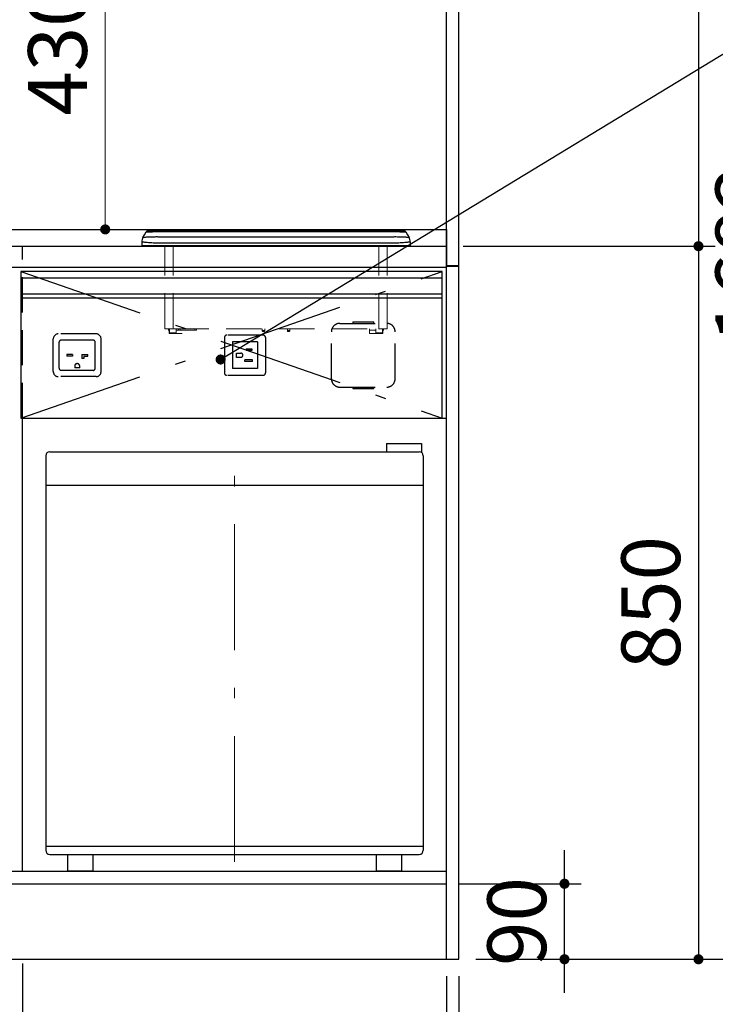
# Model space of a CAD drawing. Units: millimetres. Extents: x 82 to 8110, y -269 to 5608.
# Drawn here: x 3068 to 3897, y 1117 to 2291 of the extents above; entities that cross this region are included whole.
import ezdxf

# ---------------------------------------------------------------- set-up
doc = ezdxf.new("R2010")
doc.units = ezdxf.units.MM
doc.header["$LTSCALE"] = 5
doc.linetypes.add('DASHDOT', pattern=[50.5, 30, -9, 2.5, -9])
doc.linetypes.add('HIDDEN', pattern=[12.6, 8.4, -4.2])
for name, color, linetype, lineweight in [('トップ', 216, 'Continuous', 9), ('レイヤ15', 96, 'Continuous', 9), ('レイヤ16', 16, 'Continuous', 9), ('寸法', 250, 'Continuous', 9), ('引き前', 6, 'Continuous', 9), ('扉', 4, 'Continuous', 9), ('本体', 134, 'Continuous', 9), ('枠', 7, 'Continuous', 9), ('水栓', 54, 'Continuous', 9), ('熱源', 214, 'Continuous', 9), ('食器', 3, 'Continuous', 9)]:
    doc.layers.add(name, color=color, linetype=linetype, lineweight=lineweight)
doc.styles.get("Standard").update_dxf_attribs({"font": 'txt', "bigfont": 'bigfont'})
doc.styles.add('ＭＳ ゴシック', font='txt')
doc.dimstyles.get("Standard").update_dxf_attribs({"dimtxt": 0.18, "dimasz": 0.18, "dimexe": 0.18, "dimexo": 0.0625, "dimgap": 0.09, "dimtad": 0, "dimtih": 1, "dimtoh": 1, "dimdec": 4, "dimzin": 0, "dimdsep": 46, "dimtxsty": 'Standard', "dimcen": 0.09, "dimadec": 0, "dimazin": 0, "dimtfac": 1, "dimtdec": 4, "dimtofl": 0, "dimtmove": 0, "dimatfit": 3, "dimfxl": 1, "dimtolj": 1, "dimtzin": 0, "dimarcsym": 0})

# ---------------------------------------------------------------- blocks, each defined once
blk = doc.blocks.new('_DOT')
at = {"color": 0}
blk.add_line((-0.5, 0), (-1, 0), dxfattribs=at)
at = {"color": 0, "const_width": 0.5}
blk.add_lwpolyline([(-0.25, 0, 1), (0.25, 0, 1)], format="xyb", close=True, dxfattribs=at)
blk = doc.blocks.new('Dim2')
at = {"layer": '寸法', "color": 250, "linetype": 'Continuous', "lineweight": 30}
for p, q in [((3596.6, 2020.9), (3897.1, 2020.9)), ((3877.1, 2020.9), (3877.1, 1170.9)), ((3611.6, 1170.9), (3897.1, 1170.9))]:
    blk.add_line(p, q, dxfattribs=at)
at = {"layer": '寸法', "color": 250, "linetype": 'Continuous', "lineweight": 30, "xscale": 12, "yscale": 12, "zscale": 12}
for p, rotation in [((3877.1, 2020.9), 89.99999999999991), ((3877.1, 1170.9), 269.9999999999999)]:
    blk.add_blockref('_DOT', p, dxfattribs=dict(at, rotation=rotation))
at = {"layer": '寸法', "color": 250, "linetype": 'Continuous', "lineweight": 9, "insert": (3877.1, 1595.9), "char_height": 70, "width": 900, "attachment_point": 8, "rotation": 90, "style": 'ＭＳ ゴシック'}
blk.add_mtext('850', dxfattribs=at)
blk = doc.blocks.new('Dim3')
at = {"layer": '寸法', "color": 250, "linetype": 'Continuous', "lineweight": 30}
for p, q in [((3576.6, 1150.9), (3576.6, 918.9)), ((3591.6, 1150.9), (3591.6, 918.9)), ((3536.6, 938.9), (3671.2, 938.9))]:
    blk.add_line(p, q, dxfattribs=at)
at = {"layer": '寸法', "color": 250, "linetype": 'Continuous', "lineweight": 30, "xscale": 12, "yscale": 12, "zscale": 12}
for p, rotation in [((3576.6, 938.9), 359.9999999999997), ((3591.6, 938.9), 179.9999999999998)]:
    blk.add_blockref('_DOT', p, dxfattribs=dict(at, rotation=rotation))
at = {"layer": '寸法', "color": 250, "linetype": 'Continuous', "lineweight": 9, "insert": (3601.2, 941.5), "char_height": 70, "width": 516.667, "attachment_point": 7, "style": 'ＭＳ ゴシック'}
blk.add_mtext('15', dxfattribs=at)
blk = doc.blocks.new('Dim4')
at = {"layer": '寸法', "color": 250, "linetype": 'Continuous', "lineweight": 30}
for p, q in [((2391.6, 1150.9), (2391.6, 652.5)), ((3591.6, 1150.9), (3591.6, 652.5)), ((2391.6, 672.5), (3591.6, 672.5))]:
    blk.add_line(p, q, dxfattribs=at)
at = {"layer": '寸法', "color": 250, "linetype": 'Continuous', "lineweight": 30, "xscale": 12, "yscale": 12, "zscale": 12}
for p, rotation in [((2391.6, 672.5), 179.9999999999998), ((3591.6, 672.5), 359.9999999999997)]:
    blk.add_blockref('_DOT', p, dxfattribs=dict(at, rotation=rotation))
at = {"layer": '寸法', "color": 250, "linetype": 'Continuous', "lineweight": 9, "insert": (2991.6, 672.5), "char_height": 70, "width": 1183.333, "attachment_point": 8, "style": 'ＭＳ ゴシック'}
blk.add_mtext('1200', dxfattribs=at)
blk = doc.blocks.new('Dim5')
at = {"layer": '寸法', "color": 250, "linetype": 'Continuous', "lineweight": 30}
for p, q in [((2406.6, 1150.9), (2406.6, 782.4)), ((3576.6, 1150.9), (3576.6, 782.4)), ((3576.6, 802.4), (2406.6, 802.4))]:
    blk.add_line(p, q, dxfattribs=at)
at = {"layer": '寸法', "color": 250, "linetype": 'Continuous', "lineweight": 30, "xscale": 12, "yscale": 12, "zscale": 12}
for p, rotation in [((2406.6, 802.4), 179.9999999999998), ((3576.6, 802.4), 359.9999999999997)]:
    blk.add_blockref('_DOT', p, dxfattribs=dict(at, rotation=rotation))
at = {"layer": '寸法', "color": 250, "linetype": 'Continuous', "lineweight": 9, "insert": (2991.6, 802.4), "char_height": 70, "width": 1183.333, "attachment_point": 8, "style": 'ＭＳ ゴシック'}
blk.add_mtext('1170', dxfattribs=at)
blk = doc.blocks.new('Dim7')
at = {"layer": 'レイヤ15', "color": 96, "linetype": 'Continuous', "lineweight": 30}
for p, q in [((3071.6, 1165.9), (3071.6, 918.9)), ((2406.6, 1030.9), (2406.6, 918.9)), ((2406.6, 938.9), (3071.6, 938.9))]:
    blk.add_line(p, q, dxfattribs=at)
at = {"layer": 'レイヤ15', "color": 96, "linetype": 'Continuous', "lineweight": 30, "xscale": 12, "yscale": 12, "zscale": 12}
for p, rotation in [((2406.6, 938.9), 179.9999999999998), ((3071.6, 938.9), 359.9999999999997)]:
    blk.add_blockref('_DOT', p, dxfattribs=dict(at, rotation=rotation))
at = {"layer": 'レイヤ15', "color": 96, "linetype": 'Continuous', "lineweight": 9, "insert": (2739.1, 938.9), "char_height": 70, "width": 883.333, "attachment_point": 8, "style": 'ＭＳ ゴシック'}
blk.add_mtext('665', dxfattribs=at)
blk = doc.blocks.new('Dim8')
at = {"layer": 'レイヤ15', "color": 96, "linetype": 'Continuous', "lineweight": 30}
for p, q in [((3071.6, 1165.9), (3071.6, 918.9)), ((3576.6, 1030.9), (3576.6, 918.9)), ((3071.6, 938.9), (3576.6, 938.9))]:
    blk.add_line(p, q, dxfattribs=at)
at = {"layer": 'レイヤ15', "color": 96, "linetype": 'Continuous', "lineweight": 30, "xscale": 12, "yscale": 12, "zscale": 12}
for p, rotation in [((3071.6, 938.9), 179.9999999999998), ((3576.6, 938.9), 359.9999999999997)]:
    blk.add_blockref('_DOT', p, dxfattribs=dict(at, rotation=rotation))
at = {"layer": 'レイヤ15', "color": 96, "linetype": 'Continuous', "lineweight": 9, "insert": (3324.1, 938.9), "char_height": 70, "width": 900, "attachment_point": 8, "style": 'ＭＳ ゴシック'}
blk.add_mtext('505', dxfattribs=at)
blk = doc.blocks.new('Dim12')
at = {"layer": '寸法', "color": 250, "linetype": 'Continuous', "lineweight": 30}
for p, q in [((3596.6, 2852.9), (3897.1, 2852.9)), ((3877.1, 2852.9), (3877.1, 2020.9)), ((3596.6, 2020.9), (3897.1, 2020.9))]:
    blk.add_line(p, q, dxfattribs=at)
at = {"layer": '寸法', "color": 250, "linetype": 'Continuous', "lineweight": 30, "xscale": 12, "yscale": 12, "zscale": 12}
for p, rotation in [((3877.1, 2852.9), 89.99999999999991), ((3877.1, 2020.9), 269.9999999999999)]:
    blk.add_blockref('_DOT', p, dxfattribs=dict(at, rotation=rotation))
at = {"layer": '寸法', "color": 250, "linetype": 'Continuous', "lineweight": 9, "insert": (3877.1, 2436.9), "char_height": 70, "width": 900, "attachment_point": 8, "rotation": 90, "style": 'ＭＳ ゴシック'}
blk.add_mtext('832', dxfattribs=at)
blk = doc.blocks.new('Dim18')
at = {"layer": '寸法', "color": 250, "linetype": 'Continuous', "lineweight": 30}
for p, q in [((3611.6, 3070.9), (4140.2, 3070.9)), ((4120.2, 3070.9), (4120.2, 1170.9)), ((3611.6, 1170.9), (4140.2, 1170.9))]:
    blk.add_line(p, q, dxfattribs=at)
at = {"layer": '寸法', "color": 250, "linetype": 'Continuous', "lineweight": 30, "xscale": 12, "yscale": 12, "zscale": 12}
for p, rotation in [((4120.2, 3070.9), 89.99999999999949), ((4120.2, 1170.9), 269.9999999999998)]:
    blk.add_blockref('_DOT', p, dxfattribs=dict(at, rotation=rotation))
at = {"layer": '寸法', "color": 250, "linetype": 'Continuous', "lineweight": 9, "insert": (4120.2, 2120.9), "char_height": 70, "width": 1183.333, "attachment_point": 8, "rotation": 90, "style": 'ＭＳ ゴシック'}
blk.add_mtext('1900', dxfattribs=at)
blk = doc.blocks.new('Dim19')
at = {"layer": '枠', "color": 7, "linetype": 'Continuous', "lineweight": 30}
for p, q in [((3596.6, 2852.9), (4009.2, 2852.9)), ((3989.2, 1170.9), (3989.2, 2852.9)), ((3611.6, 1170.9), (4009.2, 1170.9))]:
    blk.add_line(p, q, dxfattribs=at)
at = {"layer": '枠', "color": 7, "linetype": 'Continuous', "lineweight": 30, "xscale": 12, "yscale": 12, "zscale": 12}
for p, rotation in [((3989.2, 2852.9), 89.99999999999949), ((3989.2, 1170.9), 269.9999999999998)]:
    blk.add_blockref('_DOT', p, dxfattribs=dict(at, rotation=rotation))
at = {"layer": '枠', "color": 7, "linetype": 'Continuous', "lineweight": 9, "insert": (3989.2, 2011.9), "char_height": 70, "width": 1183.333, "attachment_point": 8, "rotation": 90, "style": 'ＭＳ ゴシック'}
blk.add_mtext('1682', dxfattribs=at)
blk = doc.blocks.new('Dim20')
at = {"layer": '寸法', "color": 250, "linetype": 'Continuous', "lineweight": 30}
for p, q in [((3717.4, 1130.9), (3717.4, 1300.9)), ((3590.6, 1260.9), (3737.4, 1260.9)), ((3611.6, 1170.9), (3737.4, 1170.9))]:
    blk.add_line(p, q, dxfattribs=at)
at = {"layer": '寸法', "color": 250, "linetype": 'Continuous', "lineweight": 30, "xscale": 12, "yscale": 12, "zscale": 12}
for p, rotation in [((3717.4, 1260.9), 269.9999999999998), ((3717.4, 1170.9), 89.99999999999991)]:
    blk.add_blockref('_DOT', p, dxfattribs=dict(at, rotation=rotation))
at = {"layer": '寸法', "color": 250, "linetype": 'Continuous', "lineweight": 9, "insert": (3717.4, 1215.9), "char_height": 70, "width": 566.667, "attachment_point": 8, "rotation": 90, "style": 'ＭＳ ゴシック'}
blk.add_mtext('90', dxfattribs=at)
blk = doc.blocks.new('Dim21')
at = {"layer": '食器', "color": 3, "linetype": 'Continuous', "lineweight": 30}
for p, q in [((3610.6, 3155.9), (4086.8, 3155.9)), ((4066.8, 2855.9), (4066.8, 3155.9)), ((3636, 3055.9), (4086.8, 3055.9))]:
    blk.add_line(p, q, dxfattribs=at)
at = {"layer": '食器', "color": 3, "linetype": 'Continuous', "lineweight": 30, "xscale": 12, "yscale": 12, "zscale": 12}
for p, rotation in [((4066.8, 3155.9), 89.99999999999949), ((4066.8, 3055.9), 269.9999999999998)]:
    blk.add_blockref('_DOT', p, dxfattribs=dict(at, rotation=rotation))
at = {"layer": '食器', "color": 3, "linetype": 'Continuous', "lineweight": 9, "insert": (4066.8, 3025.1), "char_height": 70, "width": 850, "attachment_point": 9, "rotation": 90, "style": 'ＭＳ ゴシック'}
blk.add_mtext('100', dxfattribs=at)
blk = doc.blocks.new('Dim34')
at = {"layer": '枠', "color": 7, "linetype": 'Continuous', "lineweight": 9}
for p, q in [((3091.6, 2470.9), (3190, 2470.9)), ((3170, 2470.9), (3170, 2040.9)), ((3136.6, 2040.9), (3190, 2040.9))]:
    blk.add_line(p, q, dxfattribs=at)
at = {"layer": '枠', "color": 7, "linetype": 'Continuous', "lineweight": 9, "xscale": 12, "yscale": 12, "zscale": 12}
for p, rotation in [((3170, 2470.9), 89.99999999999949), ((3170, 2040.9), 269.9999999999998)]:
    blk.add_blockref('_DOT', p, dxfattribs=dict(at, rotation=rotation))
at = {"layer": '枠', "color": 7, "linetype": 'Continuous', "lineweight": 9, "insert": (3170, 2255.9), "char_height": 70, "width": 900, "attachment_point": 8, "rotation": 90, "style": 'ＭＳ ゴシック'}
blk.add_mtext('430', dxfattribs=at)
blk = doc.blocks.new('*G80')
at = {"layer": '枠', "color": 7, "linetype": 'DASHDOT', "lineweight": 9}
blk.add_line((3324.1, 1287), (3324.1, 1786.5), dxfattribs=at)
at = {"layer": '枠', "color": 7, "linetype": 'Continuous', "lineweight": 30}
for p, q in [((3505.1, 1785.9), (3505.1, 1775.9)), ((3505.1, 1785.9), (3547.1, 1785.9)), ((3547.1, 1785.9), (3547.1, 1775.9)), ((3104.1, 1775.9), (3544.1, 1775.9)), ((3099.1, 1770.9), (3099.1, 1300.9)), ((3549.1, 1770.9), (3549.1, 1300.9)), ((3099.1, 1735.9), (3549.1, 1735.9)), ((3099.1, 1305.9), (3549.1, 1305.9)), ((3104.1, 1295.9), (3544.1, 1295.9)), ((3125.1, 1295.9), (3125.1, 1275.9)), ((3155.1, 1295.9), (3155.1, 1275.9)), ((3493.1, 1295.9), (3493.1, 1275.9)), ((3523.1, 1295.9), (3523.1, 1275.9)), ((3155.1, 1275.9), (3125.1, 1275.9)), ((3523.1, 1275.9), (3493.1, 1275.9))]:
    blk.add_line(p, q, dxfattribs=at)
for centre, start, end in [((3104.1, 1770.9), 90, 180), ((3544.1, 1770.9), 0, 90), ((3104.1, 1300.9), 180, 270), ((3544.1, 1300.9), 270, 0)]:
    blk.add_arc(centre, 5, start, end, dxfattribs=at)
blk = doc.blocks.new('*G115')
at = {"layer": '水栓', "color": 54, "linetype": 'HIDDEN', "lineweight": 30}
for p, q in [((3159.1, 1916.4), (3114.1, 1916.4)), ((3108.1, 1871.4), (3108.1, 1910.4)), ((3115.1, 1875.4), (3115.1, 1906.4)), ((3155.6, 1908.9), (3117.6, 1908.9)), ((3158.1, 1875.4), (3158.1, 1906.4)), ((3165.1, 1871.4), (3165.1, 1910.4)), ((3131.1, 1891.9), (3124.1, 1891.9)), ((3124.1, 1891.9), (3124.1, 1889.9)), ((3131.1, 1889.9), (3124.1, 1889.9)), ((3131.1, 1891.9), (3131.1, 1889.9)), ((3142.1, 1891.9), (3149.1, 1891.9)), ((3142.1, 1891.9), (3142.1, 1886.9)), ((3144.6, 1889.9), (3149.1, 1889.9)), ((3144.6, 1889.9), (3144.6, 1886.9)), ((3149.1, 1889.9), (3149.1, 1891.9)), ((3144.6, 1886.9), (3142.1, 1886.9)), ((3155.6, 1872.9), (3117.6, 1872.9)), ((3133.6, 1877.9), (3133.6, 1875.9)), ((3139.6, 1875.9), (3133.6, 1875.9)), ((3139.6, 1875.9), (3139.6, 1877.9)), ((3159.1, 1865.4), (3114.1, 1865.4))]:
    blk.add_line(p, q, dxfattribs=at)
for centre, radius, start, end in [((3114.1, 1910.4), 6, 90, 180), ((3159.1, 1910.4), 6, 0, 90), ((3117.6, 1906.4), 2.5, 90, 180), ((3155.6, 1906.4), 2.5, 0, 90), ((3136.6, 1877.9), 3, 0, 180), ((3114.1, 1871.4), 6, 180, 270), ((3117.6, 1875.4), 2.5, 180, 270), ((3155.6, 1875.4), 2.5, 270, 0), ((3159.1, 1871.4), 6, 270, 0)]:
    blk.add_arc(centre, radius, start, end, dxfattribs=at)

msp = doc.modelspace()

# ---------------------------------------------------------------- linework, layer by layer
at = {"layer": 'トップ', "color": 216, "linetype": 'Continuous', "lineweight": 30}
for p, q in [((2406.576, 2040.916), (3576.576, 2040.916)), ((3576.576, 2040.916), (3576.576, 1995.916)), ((2406.576, 2020.916), (3576.576, 2020.916)), ((2406.576, 1995.916), (3576.576, 1995.916))]:
    msp.add_line(p, q, dxfattribs=at)
at = {"layer": 'レイヤ16', "color": 16, "linetype": 'HIDDEN', "lineweight": 30}
for p, q in [((3084.576, 1815.916), (3548.576, 1815.916)), ((3561.576, 1815.916), (3576.576, 1815.916))]:
    msp.add_line(p, q, dxfattribs=at)
at = {"layer": '引き前', "color": 6, "linetype": 'DASHDOT', "lineweight": 30}
for p, q in [((3069.576, 1990.916), (3571.576, 1815.916)), ((3069.576, 1815.916), (3571.576, 1990.916))]:
    msp.add_line(p, q, dxfattribs=at)
at = {"layer": '扉', "color": 4, "linetype": 'Continuous', "lineweight": 30}
for p, q in [((3571.576, 1990.916), (3069.576, 1990.916)), ((3069.576, 1990.916), (3069.576, 1815.916)), ((3571.576, 1815.916), (3571.576, 1990.916)), ((3571.576, 1982.916), (3069.576, 1982.916)), ((3571.576, 1963.916), (3069.576, 1963.916)), ((3571.576, 1958.916), (3069.576, 1958.916)), ((3069.576, 1815.916), (3571.576, 1815.916)), ((3571.576, 1815.916), (3576.576, 1815.916))]:
    msp.add_line(p, q, dxfattribs=at)
at = {"layer": '扉', "color": 4, "linetype": 'HIDDEN', "lineweight": 30}
msp.add_line((3071.576, 1815.916), (3084.576, 1815.916), dxfattribs=at)
at = {"layer": '扉', "color": 4, "linetype": 'Continuous', "lineweight": 30}
msp.add_lwpolyline([(3307.544, 1885.843), (4334.879, 2510.776), (4934.879, 2510.776)], dxfattribs=at)
at = {"layer": '本体', "color": 134, "linetype": 'Continuous', "lineweight": 30}
for p, q in [((3576.576, 1170.916), (3576.576, 3070.916)), ((3591.576, 1170.916), (3591.576, 3070.916)), ((3576.576, 1997.916), (3591.576, 1997.916)), ((3576.576, 1996.916), (3591.576, 1996.916)), ((3071.576, 1275.916), (3071.576, 1815.916)), ((3071.576, 1275.916), (3576.576, 1275.916)), ((2406.576, 1260.916), (3071.576, 1260.916)), ((3071.576, 1260.916), (3576.576, 1260.916)), ((2391.576, 1170.916), (3591.576, 1170.916))]:
    msp.add_line(p, q, dxfattribs=at)
at = {"layer": '本体', "color": 134, "linetype": 'HIDDEN', "lineweight": 30}
for p, q in [((3071.576, 1815.916), (3071.576, 2020.916)), ((2406.576, 1275.916), (3071.576, 1275.916))]:
    msp.add_line(p, q, dxfattribs=at)
at = {"layer": '水栓', "color": 54, "linetype": 'HIDDEN', "lineweight": 30}
for p, q in [((3449.576, 1928.916), (3505.576, 1928.916)), ((3465.076, 1930.666), (3490.076, 1930.666)), ((3465.076, 1930.666), (3465.076, 1928.916)), ((3490.076, 1928.916), (3490.076, 1930.666)), ((3358.076, 1914.916), (3315.076, 1914.916)), ((3439.576, 1862.916), (3439.576, 1918.916)), ((3515.576, 1862.916), (3515.576, 1918.916)), ((3312.076, 1911.916), (3312.076, 1869.916)), ((3351.576, 1906.916), (3321.576, 1906.916)), ((3321.576, 1906.916), (3321.576, 1874.916)), ((3351.576, 1906.916), (3351.576, 1874.916)), ((3361.076, 1911.916), (3361.076, 1869.916)), ((3326.576, 1893.416), (3331.576, 1893.416)), ((3326.576, 1888.416), (3326.576, 1893.416)), ((3338.076, 1898.416), (3338.076, 1896.416)), ((3338.076, 1898.416), (3344.576, 1898.416)), ((3344.576, 1896.416), (3338.076, 1896.416)), ((3344.576, 1898.416), (3344.576, 1896.416)), ((3331.576, 1888.416), (3326.576, 1888.416)), ((3336.576, 1883.416), (3336.576, 1885.416)), ((3345.576, 1885.416), (3336.576, 1885.416)), ((3345.576, 1883.416), (3336.576, 1883.416)), ((3345.576, 1883.416), (3345.576, 1885.416)), ((3358.076, 1866.916), (3315.076, 1866.916)), ((3351.576, 1874.916), (3321.576, 1874.916)), ((3449.576, 1852.916), (3505.576, 1852.916)), ((3465.076, 1852.916), (3465.076, 1851.166)), ((3465.076, 1851.166), (3490.076, 1851.166)), ((3490.076, 1851.166), (3490.076, 1852.916))]:
    msp.add_line(p, q, dxfattribs=at)
for centre, radius, start, end in [((3449.576, 1918.916), 10, 90, 180), ((3505.576, 1918.916), 10, 0, 90), ((3315.076, 1911.916), 3, 90, 180), ((3358.076, 1911.916), 3, 0, 90), ((3331.576, 1890.916), 2.5, 270, 90), ((3315.076, 1869.916), 3, 180, 270), ((3358.076, 1869.916), 3, 270, 0), ((3449.576, 1862.916), 10, 180, 270), ((3505.576, 1862.916), 10, 270, 0)]:
    msp.add_arc(centre, radius, start, end, dxfattribs=at)
at = {"layer": '熱源', "color": 214, "linetype": 'Continuous', "lineweight": 30}
for p, q in [((3215.001, 2031.291), (3216.995, 2034.613)), ((3216.995, 2034.613), (3216.998, 2034.618)), ((3216.998, 2034.618), (3218.994, 2037.945)), ((3220.948, 2038.916), (3220.709, 2038.916)), ((3222.116, 2038.916), (3220.948, 2038.916)), ((3224.146, 2038.916), (3222.116, 2038.916)), ((3226.809, 2038.916), (3224.146, 2038.916)), ((3229.811, 2038.916), (3226.809, 2038.916)), ((3494.586, 2038.916), (3229.811, 2038.916)), ((3229.811, 2038.33), (3229.811, 2038.916)), ((3314.242, 2031.845), (3233.576, 2031.845)), ((3323.576, 2031.845), (3314.242, 2031.845)), ((3413.576, 2031.845), (3323.576, 2031.845)), ((3493.576, 2031.845), (3413.576, 2031.845)), ((3513.576, 2031.845), (3493.576, 2031.845)), ((3506.081, 2038.916), (3494.586, 2038.916)), ((3517.576, 2038.916), (3506.081, 2038.916)), ((3519.301, 2038.916), (3517.576, 2038.916)), ((3522.128, 2038.916), (3519.301, 2038.916)), ((3524.428, 2038.916), (3522.128, 2038.916)), ((3525.925, 2038.916), (3524.428, 2038.916)), ((3526.444, 2038.916), (3525.925, 2038.916)), ((3528.159, 2037.945), (3530.152, 2034.623)), ((3530.152, 2034.623), (3530.155, 2034.618)), ((3530.155, 2034.618), (3532.151, 2031.291)), ((3213.576, 2026.146), (3213.576, 2021.416)), ((3233.576, 2021.416), (3213.576, 2021.416)), ((3214.076, 2020.916), (3233.576, 2020.916)), ((3217.576, 2020.916), (3219.576, 2020.916)), ((3233.576, 2024.774), (3253.576, 2024.774)), ((3513.576, 2021.416), (3233.576, 2021.416)), ((3233.576, 2021.416), (3233.576, 2020.916)), ((3233.576, 2020.916), (3513.576, 2020.916)), ((3253.576, 2024.774), (3333.576, 2024.774)), ((3333.576, 2024.774), (3513.576, 2024.774)), ((3533.576, 2021.416), (3513.576, 2021.416)), ((3513.576, 2020.916), (3533.076, 2020.916)), ((3527.576, 2020.916), (3529.576, 2020.916)), ((3533.576, 2026.146), (3533.576, 2021.416))]:
    msp.add_line(p, q, dxfattribs=at)
at = {"layer": '熱源', "color": 214, "linetype": 'HIDDEN', "lineweight": 9}
for p, q in [((3241.076, 1922.816), (3241.076, 2020.916)), ((3251.076, 1922.816), (3251.076, 2020.916)), ((3496.076, 1922.816), (3496.076, 2020.916)), ((3506.076, 1922.816), (3506.076, 2020.916)), ((3241.676, 1922.216), (3251.076, 1922.216)), ((3245.276, 1921.316), (3245.276, 1921.816)), ((3245.276, 1921.816), (3246.076, 1921.816)), ((3246.576, 1918.283), (3245.276, 1921.316)), ((3246.076, 1921.816), (3246.076, 1922.216)), ((3246.076, 1919.449), (3246.076, 1917.316)), ((3246.576, 1916.816), (3246.076, 1917.316)), ((3246.576, 1917.816), (3246.576, 1922.216)), ((3254.576, 1917.816), (3246.576, 1917.816)), ((3246.576, 1916.816), (3247.576, 1916.816)), ((3247.576, 1916.816), (3253.576, 1916.816)), ((3251.076, 1922.816), (3251.076, 1922.216)), ((3251.325, 1922.216), (3251.076, 1922.216)), ((3251.325, 1922.216), (3495.828, 1922.216)), ((3253.576, 1916.816), (3261.576, 1916.816)), ((3254.576, 1922.216), (3254.576, 1917.816)), ((3257.476, 1920.816), (3254.576, 1920.816)), ((3257.476, 1922.216), (3257.476, 1920.816)), ((3257.476, 1920.816), (3259.476, 1920.816)), ((3259.476, 1920.816), (3259.476, 1922.216)), ((3259.476, 1920.816), (3276.876, 1920.816)), ((3276.876, 1922.216), (3276.876, 1920.816)), ((3276.876, 1920.816), (3278.876, 1920.816)), ((3278.876, 1920.816), (3278.876, 1922.216)), ((3357.076, 1920.216), (3357.076, 1922.216)), ((3360.076, 1920.216), (3357.076, 1920.216)), ((3358.076, 1919.216), (3359.076, 1919.216)), ((3360.076, 1922.216), (3360.076, 1920.216)), ((3387.076, 1920.216), (3387.076, 1922.216)), ((3390.076, 1920.216), (3387.076, 1920.216)), ((3388.076, 1919.216), (3389.076, 1919.216)), ((3390.076, 1922.216), (3390.076, 1920.216)), ((3485.076, 1920.816), (3485.076, 1922.216)), ((3485.076, 1920.816), (3485.076, 1917.316)), ((3492.576, 1920.816), (3485.076, 1920.816)), ((3485.576, 1916.816), (3485.076, 1917.316)), ((3485.576, 1916.816), (3493.576, 1916.816)), ((3492.576, 1917.816), (3492.576, 1922.216)), ((3500.576, 1917.816), (3492.576, 1917.816)), ((3493.576, 1916.816), (3499.576, 1916.816)), ((3496.076, 1922.216), (3495.828, 1922.216)), ((3496.076, 1922.216), (3496.076, 1922.816)), ((3496.076, 1922.216), (3505.476, 1922.216)), ((3499.576, 1916.816), (3500.576, 1916.816)), ((3500.576, 1922.216), (3500.576, 1917.816)), ((3500.576, 1918.283), (3501.876, 1921.316)), ((3501.076, 1917.316), (3500.576, 1916.816)), ((3501.076, 1921.816), (3501.076, 1922.216)), ((3501.876, 1921.816), (3501.076, 1921.816)), ((3501.076, 1919.449), (3501.076, 1917.316)), ((3501.876, 1921.316), (3501.876, 1921.816))]:
    msp.add_line(p, q, dxfattribs=at)
at = {"layer": '熱源', "color": 214, "linetype": 'Continuous', "lineweight": 30}
for points in [[(3232.376, 2031.917), (3232.376, 2031.917), (3232.376, 2031.917), (3231.387, 2031.901), (3230.399, 2031.883), (3228.95, 2031.855), (3227.502, 2031.824), (3226.08, 2031.787), (3224.659, 2031.744), (3223.337, 2031.697), (3222.016, 2031.645), (3220.82, 2031.593), (3219.625, 2031.538), (3218.662, 2031.491), (3217.7, 2031.442), (3216.959, 2031.403), (3216.218, 2031.363), (3215.77, 2031.338), (3215.322, 2031.312), (3215.162, 2031.301), (3215.001, 2031.291)], [(3218.994, 2037.945), (3219.139, 2037.95), (3219.283, 2037.956), (3219.992, 2037.985), (3220.7, 2038.017), (3221.923, 2038.069), (3223.147, 2038.116), (3224.727, 2038.172), (3226.307, 2038.224), (3228.059, 2038.28), (3229.811, 2038.33), (3229.811, 2038.33), (3229.811, 2038.33)], [(3229.811, 2038.33), (3231.811, 2038.33), (3233.811, 2038.33), (3237.811, 2038.33), (3241.811, 2038.33), (3245.811, 2038.33), (3249.811, 2038.33), (3262.611, 2038.33), (3275.411, 2038.33), (3288.211, 2038.33), (3301.011, 2038.33), (3313.811, 2038.33), (3318.899, 2038.33), (3323.987, 2038.33), (3329.076, 2038.33), (3334.164, 2038.33), (3339.252, 2038.33), (3344.34, 2038.33), (3349.429, 2038.33), (3354.517, 2038.33), (3359.605, 2038.33), (3364.694, 2038.33), (3369.782, 2038.33), (3374.87, 2038.33), (3379.958, 2038.33), (3385.047, 2038.33), (3390.135, 2038.33), (3395.223, 2038.33), (3400.312, 2038.33), (3405.4, 2038.33), (3410.488, 2038.33), (3415.576, 2038.33), (3431.378, 2038.33), (3447.18, 2038.33), (3462.982, 2038.33), (3478.784, 2038.33), (3494.586, 2038.33), (3499.137, 2038.33), (3503.688, 2038.33), (3508.24, 2038.33), (3512.791, 2038.33), (3517.342, 2038.33), (3517.342, 2038.33), (3517.342, 2038.33)], [(3233.576, 2031.845), (3232.975, 2031.868), (3232.376, 2031.917), (3232.376, 2031.917), (3232.376, 2031.917)], [(3514.777, 2031.917), (3514.777, 2031.917), (3514.777, 2031.917), (3514.178, 2031.868), (3513.576, 2031.845)], [(3532.151, 2031.291), (3531.828, 2031.31), (3531.505, 2031.33), (3530.905, 2031.365), (3530.306, 2031.399), (3529.425, 2031.446), (3528.544, 2031.492), (3527.438, 2031.545), (3526.332, 2031.596), (3525.029, 2031.654), (3523.725, 2031.705), (3522.425, 2031.749), (3521.125, 2031.786), (3519.742, 2031.818), (3518.359, 2031.845), (3516.568, 2031.88), (3514.777, 2031.917), (3514.777, 2031.917), (3514.777, 2031.917)], [(3517.342, 2038.33), (3517.342, 2038.33), (3517.342, 2038.33), (3517.478, 2038.327), (3517.613, 2038.323)], [(3517.613, 2038.323), (3518.62, 2038.291), (3519.626, 2038.259), (3521.293, 2038.204), (3522.959, 2038.147), (3524.337, 2038.1), (3525.714, 2038.049), (3526.622, 2038.012), (3527.529, 2037.971), (3527.84, 2037.957), (3528.152, 2037.945), (3528.155, 2037.945), (3528.159, 2037.945)], [(3213.576, 2026.146), (3213.71, 2026.132), (3213.844, 2026.118), (3214.257, 2026.08), (3214.67, 2026.046), (3215.328, 2025.992), (3215.986, 2025.937), (3216.907, 2025.862), (3217.828, 2025.787), (3218.946, 2025.698), (3220.064, 2025.609), (3221.405, 2025.505), (3222.745, 2025.404), (3224.213, 2025.298), (3225.682, 2025.195), (3227.307, 2025.087), (3228.932, 2024.983), (3230.054, 2024.914), (3231.175, 2024.846)], [(3231.175, 2024.846), (3231.773, 2024.816), (3232.37, 2024.792), (3232.973, 2024.78), (3233.576, 2024.774)], [(3513.576, 2024.774), (3515.178, 2024.827), (3516.779, 2024.894), (3518.381, 2024.984), (3519.982, 2025.087), (3521.446, 2025.183), (3522.911, 2025.283), (3524.291, 2025.383), (3525.67, 2025.489), (3526.915, 2025.588), (3528.159, 2025.689), (3529.227, 2025.778), (3530.294, 2025.867), (3531.092, 2025.933), (3531.889, 2025.999), (3532.443, 2026.045), (3532.996, 2026.092), (3533.213, 2026.11), (3533.429, 2026.131), (3533.503, 2026.138), (3533.576, 2026.146)]]:
    msp.add_lwpolyline(points, dxfattribs=at)
for centre, radius, start, end in [((3223.576, 2026.146), 10, 149.036243, 180), ((3220.709, 2036.916), 2, 90, 149.036243), ((3526.444, 2036.916), 2, 30.963757, 90), ((3523.576, 2026.146), 10, 0, 30.963757), ((3214.076, 2021.416), 0.5, 180, 270), ((3533.076, 2021.416), 0.5, 270, 0)]:
    msp.add_arc(centre, radius, start, end, dxfattribs=at)
at = {"layer": '熱源', "color": 214, "linetype": 'HIDDEN', "lineweight": 9}
for centre, radius, start, end in [((3241.676, 1922.816), 0.6, 180, 270), ((3247.576, 1917.816), 1, 180, 270), ((3253.576, 1917.816), 1, 270, 0), ((3358.076, 1920.216), 1, 180, 270), ((3359.076, 1920.216), 1, 270, 0), ((3388.076, 1920.216), 1, 180, 270), ((3389.076, 1920.216), 1, 270, 0), ((3493.576, 1917.816), 1, 180, 270), ((3499.576, 1917.816), 1, 270, 0), ((3505.476, 1922.816), 0.6, 270, 0)]:
    msp.add_arc(centre, radius, start, end, dxfattribs=at)

# ---------------------------------------------------------------- block references
for name in ['*G115', '*G80']:
    msp.add_blockref(name, (0, 0))
at = {"layer": '扉', "color": 4, "linetype": 'Continuous', "lineweight": 30, "xscale": 12, "yscale": 12, "zscale": 12, "rotation": 211.312370453333}
msp.add_blockref('_DOT', (3307.544, 1885.843), dxfattribs=at)

# ---------------------------------------------------------------- dimensions: what is measured, and where the dimension line sits
at = {"layer": 'レイヤ15', "color": 96, "linetype": 'Continuous', "lineweight": 30}
for base, p1, p2, picture, middle in [((3071.576, 938.884), (2406.576, 1050.916), (3071.576, 1185.916), 'Dim7', (2739.076, 938.884)), ((3576.576, 938.884), (3071.576, 1185.916), (3576.576, 1050.916), 'Dim8', (3324.076, 938.884))]:
    dim = msp.add_linear_dim(base=base, p1=p1, p2=p2, dimstyle='Standard', override={"dimscale": 1, "dimtxt": 70, "dimasz": 12, "dimexe": 20, "dimexo": 20, "dimgap": 0, "dimtad": 1, "dimtih": 0, "dimtoh": 0, "dimdec": 2, "dimzin": 8, "dimtxsty": 'ＭＳ ゴシック', "dimblk1": 'DOT', "dimblk2": 'DOT', "dimsah": 1, "dimse1": 0, "dimse2": 0, "dimtix": 0, "dimtofl": 1, "dimtmove": 1, "dimatfit": 2, "dimtzin": 8}, dxfattribs=at)
    dim.commit()
    dim.dimension.update_dxf_attribs({"geometry": picture, "text_midpoint": middle, "dimtype": 160, "text_rotation": 360})
at = {"layer": '寸法', "color": 250, "linetype": 'Continuous', "lineweight": 30}
for base, p1, p2, angle, picture, middle, turn in [((4120.172, 1170.916), (3591.576, 3070.916), (3591.576, 1170.916), 270, 'Dim18', (4120.172, 2120.916), 90), ((3877.064, 2020.916), (3576.576, 2852.916), (3576.576, 2020.916), 270, 'Dim12', (3877.064, 2436.916), 90), ((3877.064, 1170.916), (3576.576, 2020.916), (3591.576, 1170.916), 270, 'Dim2', (3877.064, 1595.916), 90), ((2406.576, 802.432), (3576.576, 1170.916), (2406.576, 1170.916), 180, 'Dim5', (2991.576, 802.432), 360)]:
    dim = msp.add_linear_dim(base=base, p1=p1, p2=p2, angle=angle, dimstyle='Standard', override={"dimscale": 1, "dimtxt": 70, "dimasz": 12, "dimexe": 20, "dimexo": 20, "dimgap": 0, "dimtad": 1, "dimtih": 0, "dimtoh": 0, "dimdec": 2, "dimzin": 8, "dimtxsty": 'ＭＳ ゴシック', "dimblk1": 'DOT', "dimblk2": 'DOT', "dimsah": 1, "dimse1": 0, "dimse2": 0, "dimtix": 0, "dimtofl": 1, "dimtmove": 1, "dimatfit": 2, "dimtzin": 8}, dxfattribs=at)
    dim.commit()
    dim.dimension.update_dxf_attribs({"geometry": picture, "text_midpoint": middle, "dimtype": 160, "text_rotation": turn})
dim = msp.add_linear_dim(base=(3717.392, 1260.916), p1=(3591.576, 1170.916), p2=(3570.576, 1260.916), angle=90, dimstyle='Standard', override={"dimscale": 1, "dimtxt": 70, "dimasz": 12, "dimexe": 20, "dimexo": 20, "dimgap": 0, "dimtad": 1, "dimtih": 0, "dimtoh": 0, "dimdec": 2, "dimzin": 8, "dimtxsty": 'ＭＳ ゴシック', "dimblk1": 'DOT', "dimblk2": 'DOT', "dimsah": 1, "dimse1": 0, "dimse2": 0, "dimtix": 0, "dimtofl": 1, "dimtmove": 1, "dimatfit": 2, "dimtzin": 8}, dxfattribs=at)
dim.commit()
dim.dimension.update_dxf_attribs({"geometry": 'Dim20', "text_midpoint": (3717.392, 1215.916), "dimtype": 160})
for base, p1, override, picture, middle in [((3591.576, 672.477), (2391.576, 1170.916), {"dimscale": 1, "dimtxt": 70, "dimasz": 12, "dimexe": 20, "dimexo": 20, "dimgap": 0, "dimtad": 1, "dimtih": 0, "dimtoh": 0, "dimdec": 2, "dimzin": 8, "dimtxsty": 'ＭＳ ゴシック', "dimblk1": 'DOT', "dimblk2": 'DOT', "dimsah": 1, "dimse1": 0, "dimse2": 0, "dimtix": 0, "dimtofl": 1, "dimtmove": 1, "dimatfit": 2, "dimtzin": 8}, 'Dim4', (2991.576, 672.477)), ((3591.576, 938.884), (3576.576, 1170.916), {"dimscale": 1, "dimtxt": 70, "dimasz": 12, "dimexe": 20, "dimexo": 20, "dimgap": 0, "dimtad": 1, "dimtih": 0, "dimtoh": 0, "dimdec": 2, "dimzin": 8, "dimtxsty": 'ＭＳ ゴシック', "dimblk1": 'DOT', "dimblk2": 'DOT', "dimsah": 1, "dimse1": 0, "dimse2": 0, "dimtix": 0, "dimtofl": 1, "dimtmove": 2, "dimatfit": 2, "dimtzin": 8}, 'Dim3', (3636.194, 976.463))]:
    dim = msp.add_linear_dim(base=base, p1=p1, p2=(3591.576, 1170.916), dimstyle='Standard', override=override, dxfattribs=at)
    dim.commit()
    dim.dimension.update_dxf_attribs({"geometry": picture, "text_midpoint": middle, "dimtype": 160, "text_rotation": 360})
at = {"layer": '枠', "color": 7, "linetype": 'Continuous', "lineweight": 30}
dim = msp.add_linear_dim(base=(3989.204, 2852.916), p1=(3591.576, 1170.916), p2=(3576.576, 2852.916), angle=90, dimstyle='Standard', override={"dimscale": 1, "dimtxt": 70, "dimasz": 12, "dimexe": 20, "dimexo": 20, "dimgap": 0, "dimtad": 1, "dimtih": 0, "dimtoh": 0, "dimdec": 2, "dimzin": 8, "dimtxsty": 'ＭＳ ゴシック', "dimblk1": 'DOT', "dimblk2": 'DOT', "dimsah": 1, "dimse1": 0, "dimse2": 0, "dimtix": 0, "dimtofl": 1, "dimtmove": 1, "dimatfit": 2, "dimtzin": 8}, dxfattribs=at)
dim.commit()
dim.dimension.update_dxf_attribs({"geometry": 'Dim19', "text_midpoint": (3989.204, 2011.916), "dimtype": 160})
at = {"layer": '枠', "color": 7, "linetype": 'Continuous', "lineweight": 9}
dim = msp.add_linear_dim(base=(3170, 2040.916), p1=(3071.576, 2470.916), p2=(3116.552, 2040.916), angle=270, dimstyle='Standard', override={"dimscale": 1, "dimtxt": 70, "dimasz": 12, "dimexe": 20, "dimexo": 20, "dimgap": 0, "dimtad": 1, "dimtih": 0, "dimtoh": 0, "dimdec": 2, "dimzin": 8, "dimtxsty": 'ＭＳ ゴシック', "dimblk1": 'DOT', "dimblk2": 'DOT', "dimsah": 1, "dimse1": 0, "dimse2": 0, "dimtix": 0, "dimtofl": 1, "dimtmove": 1, "dimatfit": 2, "dimtzin": 8}, dxfattribs=at)
dim.commit()
dim.dimension.update_dxf_attribs({"geometry": 'Dim34', "text_midpoint": (3170, 2255.916), "dimtype": 160, "text_rotation": 90})
at = {"layer": '食器', "color": 3, "linetype": 'Continuous', "lineweight": 30}
dim = msp.add_linear_dim(base=(4066.761, 3155.916), p1=(3616.01, 3055.916), p2=(3590.576, 3155.916), angle=90, dimstyle='Standard', override={"dimscale": 1, "dimtxt": 70, "dimasz": 12, "dimexe": 20, "dimexo": 20, "dimgap": 0, "dimtad": 1, "dimtih": 0, "dimtoh": 0, "dimdec": 2, "dimzin": 8, "dimtxsty": 'ＭＳ ゴシック', "dimblk1": 'DOT', "dimblk2": 'DOT', "dimsah": 1, "dimse1": 0, "dimse2": 0, "dimtix": 0, "dimtofl": 1, "dimtmove": 1, "dimatfit": 2, "dimtzin": 8}, dxfattribs=at)
dim.commit()
dim.dimension.update_dxf_attribs({"geometry": 'Dim21', "text_midpoint": (4066.761, 2972.583), "dimtype": 160})

doc.saveas('drawing.dxf')
